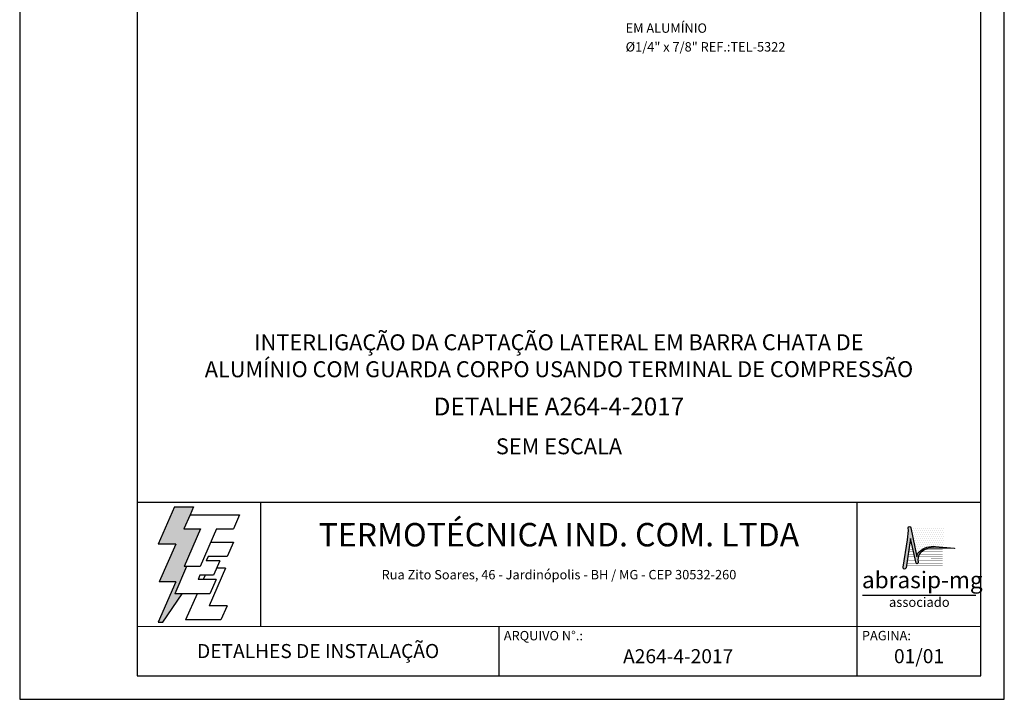
# Model space of a CAD drawing. Extents: x 0 to 210, y 0 to 297.
# Drawn here: x 0 to 210, y 0 to 145 of the extents above; entities that cross this region are included whole.
import ezdxf
from ezdxf.enums import TextEntityAlignment as Align

# ---------------------------------------------------------------- set-up
doc = ezdxf.new("R2010")
doc.units = 0
doc.header["$MEASUREMENT"] = 0
for name, color, linetype in [('C01', 1, 'Continuous'), ('C03', 3, 'Continuous'), ('C04', 5, 'Continuous'), ('C05', 4, 'Continuous'), ('C06', 6, 'Continuous'), ('C08', 7, 'Continuous'), ('LOGO', 1, 'Continuous')]:
    doc.layers.add(name, color=color, linetype=linetype)
doc.styles.add('200CL', font='romans.shx', dxfattribs={"height": 5})
doc.styles.add('80CL', font='romans.shx', dxfattribs={"height": 2})
doc.styles.add('TITULO2', font='ARIAL.TTF', dxfattribs={"height": 40})

# ---------------------------------------------------------------- blocks, each defined once
blk = doc.blocks.new('A$C2E951BF9')
at = {"layer": 'C01'}
h = blk.add_hatch(dxfattribs=at)
h.set_pattern_fill('ANSI31', color=256, scale=0.1, style=0)
h.set_pattern_definition([(45, (-800.324323, -26.173378), (-0.00883883476, 0.00883883476), [])])
h.paths.add_polyline_path([(52, 111), (84.8, 186.4), (51.2, 186.4), (63.6, 214.8), (70.5, 230.6), (32.5, 230.6), (0.1, 156.3), (34.9, 156.3), (1.9, 80.5), (35, 80.5), (0, 0), (8.9, 0), (48.1, 56.7), (33.1, 56.7), (56.8, 111)])
for p, q in [((32.5, 230.6), (0.1, 156.3)), ((32.5, 230.6), (70.5, 230.6)), ((70.5, 230.6), (63.6, 214.8)), ((34.9, 156.3), (0.1, 156.3)), ((34.9, 156.3), (1.9, 80.5)), ((35, 80.5), (0, 0)), ((35, 80.5), (1.9, 80.5)), ((8.9, 0), (48.1, 56.7)), ((0, 0), (8.9, 0))]:
    blk.add_line(p, q, dxfattribs=at)
at = {"layer": 'C04'}
for p, q in [((63.6, 214.8), (51.2, 186.4)), ((63.6, 214.8), (162.9, 214.8)), ((162.9, 214.8), (150.5, 186.4)), ((51.2, 186.4), (84.8, 186.4)), ((84.8, 186.4), (52, 111)), ((116.9, 186.4), (84.1, 111)), ((116.9, 186.4), (150.5, 186.4)), ((106.3, 159.9), (150.5, 159.9)), ((150.5, 159.9), (138.1, 131.4)), ((99.7, 131.4), (95.9, 122.6)), ((123.1, 122.6), (95.9, 122.6)), ((138.1, 131.4), (99.7, 131.4)), ((123.1, 122.6), (110.7, 94.1)), ((56.8, 111), (33.1, 56.7)), ((84.1, 111), (52, 111)), ((134.6, 108.2), (101.8, 32.9)), ((134.6, 108.2), (116.9, 108.2)), ((83.5, 94.1), (79.6, 85.2)), ((115.9, 85.2), (79.6, 85.2)), ((110.7, 94.1), (83.5, 94.1)), ((93.8, 94.1), (90, 85.2)), ((115.9, 85.2), (103.5, 56.7)), ((103.5, 56.7), (33.1, 56.7)), ((77.6, 56.7), (54.8, 4.4)), ((137.6, 32.9), (101.8, 32.9)), ((137.6, 32.9), (125.2, 4.4)), ((125.2, 4.4), (54.8, 4.4))]:
    blk.add_line(p, q, dxfattribs=at)
blk = doc.blocks.new('ABRASIP')
h = blk.add_hatch()
h.set_pattern_fill('DOTS', color=154, scale=6.6, style=0)
h.set_pattern_definition([(0, (-10585.4442, 53785.0352), (0.20625, 0.4125), [0, -0.4125])])
h.paths.add_polyline_path([(17.57, -3.2), (10.78, -3.2, -0.029813), (10.78, -3.23), (12.06, -9.3, -0.197335), (12.5, -8.27, -0.220081), (15.96, -7.11), (17.57, -7.25)])
at = {"layer": 'LOGO'}
blk.add_hatch(color=3, dxfattribs=at).paths.add_polyline_path([(10.72, -5.51), (11.89, -10.58, 0.830841), (12.31, -10.51), (12.3, -10.29, -0.334696), (13.69, -7.8, -0.122968), (15.63, -7.46), (19.86, -7.55, 0.929053), (19.86, -7.46), (15.96, -7.11, 0.220081), (12.5, -8.27, 0.197335), (12.06, -9.3), (10.76, -3.15, 0.838704), (10.27, -3.25), (10.29, -3.83), (10.13, -5.76), (9.17, -11.52, 0.880906), (9.8, -11.62)])
at = {"layer": 'LOGO', "color": 3}
blk.add_line((24.35, -17.38), (0.76, -17.38), dxfattribs=at)
blk.add_lwpolyline([(15.96, -7.11), (19.86, -7.46, -1.007136), (19.85, -7.55), (15.63, -7.46, 0.127007), (13.64, -7.83, 0.327149), (12.3, -10.29), (12.31, -10.51, -0.830841), (11.89, -10.58), (10.72, -5.51), (9.8, -11.62, -1), (9.18, -11.44), (10.13, -5.76), (10.29, -3.83), (10.27, -3.25, -1), (10.78, -3.23), (12.06, -9.3, -0.197335), (12.5, -8.27, -0.220081)], format="xyb", close=True, dxfattribs=at)
at = {"layer": 'LOGO', "color": 154, "const_width": 0.055}
for points in [[(11.27, -7.78), (10.38, -7.78)], [(17.46, -7.78), (13.73, -7.78)], [(11.81, -10.15), (10.02, -10.15)], [(11.7, -9.67), (10.09, -9.67)], [(11.59, -9.2), (10.16, -9.2)], [(11.48, -8.73), (10.23, -8.73)], [(11.37, -8.26), (10.31, -8.26)], [(17.46, -9.67), (12.3, -9.67)], [(17.46, -10.14), (12.3, -10.14)], [(17.46, -9.2), (12.41, -9.2)], [(17.46, -8.73), (12.63, -8.73)], [(17.46, -8.26), (13.01, -8.26)], [(17.46, -11.09), (9.88, -11.09)], [(12, -10.62), (9.95, -10.62)], [(17.46, -10.62), (12.3, -10.62)]]:
    blk.add_lwpolyline(points, dxfattribs=at)
at = {"layer": 'LOGO', "color": 3, "style": 'TITULO2'}
blk.add_text('abrasip-mg', height=3.458, dxfattribs=at).set_placement((0.61, -15.83))
blk.add_text('associado', height=1.981, dxfattribs=at).set_placement((12.56, -20.34), align=Align.BOTTOM_CENTER)
blk = doc.blocks.new('FORMATO PARA DETALHE')
at = {"layer": 'C03'}
for p, q in [((-0.06, 297), (0, 0)), ((210, 0.04), (209.94, 297.04)), ((0, 0), (210, 0.04))]:
    blk.add_line(p, q, dxfattribs=at)
at = {"layer": 'C06', "ltscale": 0.5}
for p, q in [((204.99, 41.97), (24.99, 41.94)), ((51.38, 15.56), (51.37, 41.94)), ((178.62, 5.04), (178.61, 41.97)), ((25, 15.56), (205, 15.59)), ((102.22, 5.02), (102.22, 15.57))]:
    blk.add_line(p, q, dxfattribs=at)
at = {"layer": 'C08'}
for p, q in [((24.94, 292), (25, 5)), ((205, 5.04), (204.94, 292.04)), ((25, 5), (205, 5.04))]:
    blk.add_line(p, q, dxfattribs=at)
at = {"rotation": 0.01136675272411693}
for name, p, xscale, yscale, zscale in [('A$C2E951BF9', (29.5, 16.45), 0.1066490469881363, 0.1066490469882321, 0.1066490469882126), ('ABRASIP', (179, 39.9), 1.024, 1.024, 1.024)]:
    blk.add_blockref(name, p, dxfattribs=dict(at, xscale=xscale, yscale=yscale, zscale=zscale))
at = {"layer": 'C03', "ltscale": 0.5, "style": '80CL'}
blk.add_text('Rua Zito Soares, 46 - Jardinópolis - BH / MG - CEP 30532-260', height=2, rotation=0.0114, dxfattribs=at).set_placement((114.99, 26.58), align=Align.MIDDLE_CENTER)
for s, p in [('ARQUIVO N°.:', (103.22, 14.57)), ('PAGINA:', (179.62, 14.59))]:
    blk.add_text(s, height=2, rotation=0.0114, dxfattribs=at).set_placement(p, align=Align.TOP_LEFT)
at = {"layer": 'C04', "style": '80CL'}
blk.add_text('SEM ESCALA', height=3.4, rotation=0.0114, dxfattribs=at).set_placement((114.99, 53.96), align=Align.MIDDLE_CENTER)
for tag, p in [('NOMEDESCRITIVODODETALHE', (114.98, 75.7)), ('PARAIDENTIFICAÇÃODOMESMO', (114.99, 69.96))]:
    blk.add_attdef(tag, text='', height=3.4, rotation=0.0114, dxfattribs=at).set_placement(p, align=Align.MIDDLE)
at = {"layer": 'C04', "ltscale": 0.5, "style": '80CL'}
blk.add_attdef('XXXX-X', text='', height=3, rotation=0.0114, dxfattribs=at).set_placement((140.42, 8.8), align=Align.MIDDLE)
at = {"layer": 'C04', "ltscale": 0.75, "style": '80CL'}
blk.add_attdef('01/01', text='', height=3, rotation=0.0114, dxfattribs=at).set_placement((191.81, 8.81), align=Align.MIDDLE)
at = {"layer": 'C05', "ltscale": 0.5, "style": '80CL'}
blk.add_text('DETALHES DE INSTALAÇÃO', height=3, rotation=0.0114, dxfattribs=at).set_placement((63.61, 10.29), align=Align.MIDDLE_CENTER)
at = {"layer": 'C05', "style": '80CL'}
blk.add_attdef('DETALHE', text='', height=3.8, rotation=0.0114, dxfattribs=at).set_placement((114.99, 61.96), align=Align.MIDDLE)
at = {"layer": 'C08', "ltscale": 0.5, "style": '200CL'}
blk.add_text('TERMOTÉCNICA IND. COM. LTDA', height=5, rotation=0.0114, dxfattribs=at).set_placement((114.99, 34.46), align=Align.MIDDLE)

msp = doc.modelspace()

# ---------------------------------------------------------------- block references
at = {"lineweight": 0}
msp.add_blockref('FORMATO PARA DETALHE', (0, 0), dxfattribs=at).add_auto_attribs({'NOMEDESCRITIVODODETALHE': 'INTERLIGAÇÃO DA CAPTAÇÃO LATERAL EM BARRA CHATA DE', 'PARAIDENTIFICAÇÃODOMESMO': 'ALUMÍNIO COM GUARDA CORPO USANDO TERMINAL DE COMPRESSÃO', 'DETALHE': 'DETALHE A264-4-2017', 'XXXX-X': 'A264-4-2017', '01/01': '01/01'})

# ---------------------------------------------------------------- texts
at = {"layer": 'C03', "style": '80CL'}
for s, p in [('EM ALUMÍNIO', (129.21, 142.15)), ('%%C1/4" x 7/8" REF.:TEL-5322', (129.21, 138.15))]:
    msp.add_text(s, height=2, dxfattribs=at).set_placement(p)

doc.saveas('drawing.dxf')
